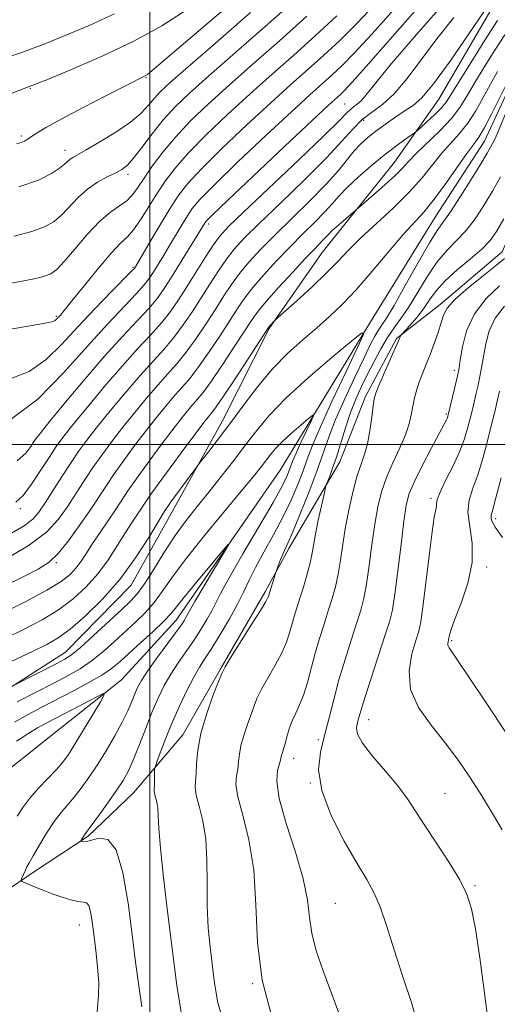
# Model space of a CAD drawing. Extents: x 2137300 to 2140200, y 312300 to 315200.
# Drawn here: x 2138975 to 2139066, y 312894 to 313081 of the extents above; entities that cross this region are included whole.
import ezdxf

# ---------------------------------------------------------------- set-up
doc = ezdxf.new("R2010")
doc.units = 0
doc.header["$MEASUREMENT"] = 0
for name, color, linetype, lineweight in [('DTM HARD BREAKLINE', 7, 'Continuous', 0), ('DTM SPOT ELEVATION', 2, 'Continuous', 13), ('GRID LINE', 7, 'Continuous', 0), ('INDEX CONTOUR', 41, 'Continuous', 13), ('INTERMEDIATE CONTOUR', 44, 'Continuous', 0)]:
    doc.layers.add(name, color=color, linetype=linetype, lineweight=lineweight)

msp = doc.modelspace()

# ---------------------------------------------------------------- linework, layer by layer
at = {"layer": 'DTM HARD BREAKLINE'}
for points in [[(2139089.15, 313117.11, 913.37), (2139073.86, 313100.75, 912.57), (2139066.99, 313086.35, 909.72), (2139054.89, 313065.57, 909.12), (2139046.43, 313053.59, 906.96), (2139032.74, 313036.42, 905.12), (2139022.66, 313022.03, 903.87), (2139013.78, 313004.44, 902.63), (2139004.9, 312988.46, 901.43), (2138996.43, 312973.27, 901.23), (2138983.96, 312960.5, 900.75), (2138967.09, 312949.75, 899.51), (2138951.41, 312936.59, 897.95), (2138933.7, 312915.84, 894.74), (2138923.23, 312901.86, 893.78), (2138913.56, 312889.08, 889.53)], [(2139069.46, 313070.33, 901.52), (2139063.55, 313057.62, 901.28), (2139054.2, 313043.19, 901.11), (2139041.72, 313022.93, 900.11), (2139024.73, 312995.1, 896.67), (2139004.99, 312966.6, 895.25), (2138994.61, 312955.28, 894.46), (2138980.8, 312944.32, 892.26), (2138970.43, 312936.1, 891.78), (2138960.75, 312925.12, 890.71), (2138948.63, 312909.67, 889.61), (2138935.49, 312896.64, 888.47), (2138925.47, 312886.35, 886.75)], [(2139075.25, 313055.46, 906.43), (2139066.91, 313036.55, 907.22), (2139055.15, 313026.6, 907.57), (2139046.86, 313020.09, 905.84), (2139040.96, 313009.09, 905.57), (2139036.08, 312996.71, 904.6), (2139026.37, 312980.21, 902.36), (2139021.86, 312971.96, 901.71), (2139013.53, 312957.52, 901.88), (2139006.24, 312944.8, 901.36), (2138996.89, 312933.82, 898.99), (2138988.25, 312925.58, 898.23), (2138977.88, 312918.73, 896.51), (2138969.25, 312912.91, 894.71), (2138963.72, 312910.52, 893.2), (2138953.02, 312903.68, 892.54), (2138947.83, 312898.18, 892.44), (2138936.38, 312880.66, 891.23)]]:
    msp.add_polyline3d(points, dxfattribs=at)
at = {"layer": 'DTM SPOT ELEVATION'}
for p in [(2138999.23, 313069.67, 929.9), (2138977.27, 313067.62, 931.9), (2139036.99, 313064.63, 915), (2139040.6, 313061.57, 911.3), (2138975.59, 313058.59, 930.3), (2138983.84, 313055.88, 928.6), (2138995.84, 313051.3, 925.6), (2139011.16, 313041.87, 915.6), (2138996.76, 313033.63, 920.2), (2138982.2, 313024.31, 922.2), (2139057.8, 313014.05, 909.6), (2139056.29, 313005.74, 909.8), (2139053.39, 312989.76, 911.7), (2138975.41, 312987.77, 913.7), (2139065.65, 312985.88, 916.4), (2138982.23, 312977.5, 907.8), (2139063.95, 312976.69, 914.3), (2139057.31, 312962.69, 914.2), (2139041.55, 312947.71, 910.7), (2139032, 312943.93, 907.6), (2139027.32, 312940.35, 906.6), (2139030.5, 312935.68, 908), (2139056.08, 312933.68, 910.9), (2139061.78, 312916.14, 910.2), (2139035.19, 312912.83, 907), (2138986.58, 312908.7, 895.3), (2139019.53, 312897.53, 904)]:
    msp.add_point(p, dxfattribs=at)
at = {"layer": 'GRID LINE', "flags": 128}
for points in [[(2139000, 312500), (2139000, 315000)], [(2137500, 313000), (2140000, 313000)]]:
    msp.add_lwpolyline(points, dxfattribs=at)
at = {"layer": 'INDEX CONTOUR', "flags": 128}
for points, elevation in [([(2138973.465, 313012.447), (2138977.056, 313013.852), (2138980.262, 313016.092), (2138983.244, 313019.006), (2138986.298, 313022.346), (2138989.578, 313025.829), (2138992.692, 313029.022), (2138996.449, 313032.818), (2138996.977, 313033.372), (2138997.108, 313033.54), (2138997.231, 313033.741), (2139000.038, 313038.521), (2139001.921, 313041.703), (2139003.759, 313044.748), (2139005.332, 313047.182), (2139007.12, 313049.476), (2139009.782, 313052.339), (2139013.728, 313056.238), (2139018.388, 313060.673), (2139022.95, 313064.902), (2139026.787, 313068.369), (2139030.029, 313071.249), (2139032.993, 313073.9), (2139035.981, 313076.67), (2139039.223, 313079.854), (2139042.939, 313083.737)], 920), ([(2138974.631, 313057.117), (2138975.531, 313057.357), (2138976.166, 313057.607), (2138976.769, 313057.946), (2138978.6, 313059.161), (2138980.38, 313060.251), (2138983.231, 313061.854), (2138987.292, 313064.007), (2138991.728, 313066.293), (2138995.461, 313068.188), (2138999.115, 313069.997), (2138999.523, 313070.268), (2139000.803, 313071.315), (2139003.873, 313073.919), (2139009.286, 313078.553), (2139016.117, 313084.465)], 930), ([(2138971.827, 312977.755), (2138976.888, 312980.713), (2138980.396, 312983.367), (2138982.657, 312985.773), (2138984.291, 312988.092), (2138987.393, 312992.896), (2138989.054, 312995.393), (2138990.847, 312997.949), (2138992.787, 313000.576), (2138994.881, 313003.293), (2138997.111, 313006.085), (2138999.357, 313008.799), (2139001.472, 313011.251), (2139003.358, 313013.341), (2139005.117, 313015.316), (2139006.898, 313017.507), (2139008.8, 313020.139), (2139010.721, 313022.999), (2139012.507, 313025.77), (2139014.062, 313028.21), (2139015.512, 313030.398), (2139017.038, 313032.489), (2139018.817, 313034.642), (2139020.994, 313037.013), (2139023.709, 313039.764), (2139030.431, 313046.314), (2139033.499, 313049.442), (2139035.807, 313052.04), (2139038.829, 313055.775), (2139040.066, 313057.108), (2139041.375, 313058.287), (2139042.909, 313059.493), (2139044.749, 313060.844), (2139046.702, 313062.212), (2139048.507, 313063.405), (2139050.032, 313064.397), (2139051.657, 313065.821), (2139053.894, 313068.478), (2139057.033, 313072.81), (2139060.479, 313077.82), (2139063.421, 313082.156)], 910), ([(2139066.382, 313030.134), (2139063.869, 313027.725), (2139061.639, 313024.822), (2139060.169, 313021.598), (2139059.355, 313018.502), (2139058.949, 313016.05), (2139058.725, 313014.562), (2139058.543, 313013.577), (2139058.288, 313012.439), (2139056.75, 313005.876), (2139056.609, 313005.347), (2139056.499, 313005.052), (2139056.317, 313004.681), (2139053.471, 312999.333), (2139051.748, 312996.02), (2139050.24, 312992.963), (2139049.275, 312990.648), (2139048.699, 312988.437), (2139048.245, 312985.403), (2139047.7, 312980.972), (2139047.098, 312975.972), (2139046.533, 312971.575), (2139046.051, 312968.582), (2139045.493, 312966.291), (2139044.651, 312963.622), (2139042.015, 312955.585), (2139040.808, 312951.843), (2139040.042, 312949.352), (2139039.626, 312947.877), (2139039.379, 312946.936), (2139039.216, 312946.075), (2139039.423, 312944.953), (2139040.379, 312943.254), (2139042.299, 312940.795), (2139044.739, 312937.921), (2139047.085, 312935.11), (2139048.903, 312932.684), (2139050.464, 312930.339), (2139052.215, 312927.618), (2139054.45, 312924.236), (2139056.832, 312920.595), (2139058.875, 312917.272), (2139060.228, 312914.581), (2139061.097, 312911.8), (2139061.824, 312907.947), (2139062.665, 312902.434), (2139063.525, 312896.258), (2139064.217, 312890.814)], 910), ([(2138974.201, 312954.228), (2138982.285, 312958.36), (2138983.841, 312959.186), (2138985.122, 312960.041), (2138986.783, 312961.43), (2138989.259, 312963.662), (2138994.636, 312968.63), (2138996.392, 312970.287), (2138997.668, 312971.69), (2138998.964, 312973.499), (2139000.658, 312976.18), (2139002.667, 312979.407), (2139004.789, 312982.66), (2139006.872, 312985.55), (2139008.963, 312988.215), (2139011.16, 312990.923), (2139013.516, 312993.865), (2139015.91, 312996.918), (2139018.18, 312999.881), (2139020.28, 313002.646), (2139022.641, 313005.485), (2139025.813, 313008.763), (2139030.071, 313012.652), (2139034.591, 313016.541), (2139038.276, 313019.626), (2139040.253, 313021.191), (2139040.557, 313020.879), (2139039.448, 313018.422), (2139037.261, 313013.839), (2139034.644, 313008.281), (2139032.314, 313003.192), (2139030.799, 312999.632), (2139029.864, 312997.163), (2139029.079, 312994.971), (2139028.089, 312992.399), (2139026.814, 312989.422), (2139025.255, 312986.169), (2139023.45, 312982.791), (2139021.62, 312979.523), (2139020.03, 312976.616), (2139018.844, 312974.216), (2139017.831, 312972.031), (2139016.66, 312969.659), (2139015.106, 312966.843), (2139013.37, 312963.905), (2139011.761, 312961.312), (2139010.496, 312959.365), (2139009.432, 312957.702), (2139008.334, 312955.795), (2139007.031, 312953.258), (2139005.614, 312950.27), (2139004.234, 312947.152), (2139003.027, 312944.213), (2139002.061, 312941.712), (2139001.387, 312939.894), (2139001.027, 312938.889), (2139000.896, 312938.363), (2139000.884, 312937.864), (2139000.895, 312936.09), (2139000.875, 312935.212), (2139000.831, 312934.609), (2139000.812, 312934.159), (2139000.88, 312933.662), (2139001.069, 312932.957), (2139001.308, 312932.022), (2139001.498, 312930.871), (2139001.585, 312929.409), (2139001.692, 312927.103), (2139001.986, 312923.309), (2139002.576, 312917.708), (2139003.332, 312911.267), (2139004.069, 312905.275), (2139004.646, 312900.698), (2139005.118, 312897.198), (2139005.59, 312894.112), (2139006.144, 312890.932)], 900)]:
    msp.add_lwpolyline(points, dxfattribs=dict(at, elevation=elevation))
at = {"layer": 'INTERMEDIATE CONTOUR', "flags": 128}
for points, elevation in [([(2138974.786, 312996.889), (2138976.421, 312998.344), (2138977.343, 312999.622), (2138978.084, 313000.704), (2138979.14, 313002.087), (2138981.005, 313004.398), (2138983.988, 313008.028), (2138987.67, 313012.424), (2138991.45, 313016.796), (2138994.819, 313020.504), (2138997.628, 313023.499), (2138999.823, 313025.878), (2139001.419, 313027.795), (2139002.712, 313029.608), (2139004.07, 313031.732), (2139010.487, 313042.132), (2139010.767, 313042.482), (2139011.884, 313043.591), (2139014.718, 313046.301), (2139025.643, 313056.634), (2139030.805, 313061.494), (2139033.949, 313064.433), (2139036.191, 313066.484), (2139036.911, 313067.179), (2139038.421, 313068.803), (2139041.502, 313072.259), (2139046.578, 313078.037), (2139058.353, 313091.48)], 916), ([(2138974.187, 313039.565), (2138977.536, 313040.415), (2138979.998, 313041.307), (2138981.787, 313042.33), (2138983.272, 313043.601), (2138986.373, 313046.885), (2138988.128, 313048.49), (2138990.031, 313049.805), (2138991.896, 313050.83), (2138993.491, 313051.607), (2138994.684, 313052.236), (2138995.707, 313053.026), (2138996.891, 313054.339), (2138998.485, 313056.412), (2139000.416, 313058.972), (2139002.535, 313061.619), (2139004.785, 313064.098), (2139007.513, 313066.739), (2139011.167, 313070.014), (2139021.864, 313079.369), (2139028.197, 313085.025)], 926), ([(2138973.218, 313004.472), (2138978.677, 313008.587), (2138983.658, 313013.621), (2138988.11, 313018.645), (2138991.972, 313022.892), (2138997.465, 313028.669), (2138998.934, 313030.306), (2138999.844, 313031.49), (2139000.589, 313032.636), (2139002.548, 313035.81), (2139003.72, 313037.747), (2139006.1, 313041.747), (2139007.123, 313043.44), (2139008.049, 313044.832), (2139009.503, 313046.534), (2139012.25, 313049.32), (2139016.724, 313053.64), (2139022.015, 313058.653), (2139026.877, 313063.198), (2139030.368, 313066.401), (2139034.592, 313070.192), (2139036.445, 313071.924), (2139038.822, 313074.329), (2139042.22, 313077.998), (2139046.893, 313083.232)], 918), ([(2138974.533, 312989.008), (2138975.895, 312990.288), (2138977.474, 312992.42), (2138979.202, 312995.023), (2138980.827, 312997.535), (2138982.214, 312999.585), (2138983.674, 313001.558), (2138985.63, 313004.031), (2138988.362, 313007.38), (2138991.566, 313011.216), (2138994.791, 313014.948), (2138997.665, 313018.117), (2139000.124, 313020.771), (2139002.182, 313023.088), (2139003.883, 313025.248), (2139005.41, 313027.451), (2139006.978, 313029.899), (2139010.48, 313035.478), (2139011.994, 313037.82), (2139013.212, 313039.507), (2139014.858, 313041.295), (2139017.851, 313044.182), (2139028.295, 313054.055), (2139033.11, 313058.657), (2139036.01, 313061.521), (2139037.402, 313062.96), (2139038.076, 313063.629), (2139038.691, 313064.099), (2139039.377, 313064.601), (2139040.129, 313065.284), (2139041.05, 313066.373), (2139042.663, 313068.392), (2139045.598, 313071.943), (2139050.199, 313077.325), (2139055.676, 313083.632)], 914), ([(2138964.739, 313029.001), (2138976.056, 313031.063), (2138978.337, 313031.524), (2138979.991, 313031.939), (2138981.194, 313032.41), (2138982.303, 313033.226), (2138983.715, 313034.73), (2138985.706, 313037.097), (2138988.052, 313039.849), (2138990.406, 313042.339), (2138992.478, 313044.092), (2138994.212, 313045.292), (2138995.609, 313046.291), (2138996.712, 313047.403), (2138997.728, 313048.789), (2138998.905, 313050.572), (2139000.451, 313052.832), (2139002.427, 313055.479), (2139004.847, 313058.378), (2139007.735, 313061.434), (2139011.135, 313064.711), (2139015.095, 313068.31), (2139019.626, 313072.305), (2139024.586, 313076.662), (2139029.796, 313081.317)], 924), ([(2138969.911, 313072.557), (2138975.292, 313074.312), (2138979.747, 313075.969), (2138983.899, 313077.644), (2138988.307, 313079.486), (2138993.262, 313081.777)], 934), ([(2138973.151, 313021.817), (2138977.226, 313022.529), (2138979.755, 313022.957), (2138981.03, 313023.184), (2138981.615, 313023.347), (2138981.99, 313023.56), (2138982.296, 313023.832), (2138982.978, 313024.572), (2138983.735, 313025.459), (2138985.19, 313027.245), (2138987.508, 313030.147), (2138990.214, 313033.493), (2138992.679, 313036.392), (2138994.439, 313038.222), (2138995.706, 313039.43), (2138996.86, 313040.731), (2138998.205, 313042.662), (2138999.715, 313045.057), (2139001.281, 313047.575), (2139002.877, 313049.982), (2139004.772, 313052.475), (2139007.315, 313055.358), (2139010.731, 313058.836), (2139014.762, 313062.692), (2139019.022, 313066.606), (2139023.206, 313070.337), (2139027.307, 313073.956), (2139031.395, 313077.608), (2139035.515, 313081.415)], 922), ([(2138973.811, 313066.714), (2138977.55, 313068.152), (2138980.382, 313069.275), (2138985.075, 313071.2), (2138990.951, 313073.746), (2138996.956, 313076.605), (2139002.26, 313079.523), (2139006.905, 313082.492)], 932), ([(2138975.081, 313048.893), (2138978.801, 313050.205), (2138981.271, 313051.434), (2138982.829, 313052.471), (2138983.795, 313053.24), (2138984.83, 313054.175), (2138985.337, 313054.517), (2138987.909, 313055.95), (2138990.513, 313057.44), (2138993.548, 313059.286), (2138996.332, 313061.192), (2138998.345, 313062.912), (2138999.743, 313064.421), (2139000.84, 313065.748), (2139002.017, 313067.025), (2139003.916, 313068.799), (2139007.24, 313071.718), (2139012.457, 313076.236), (2139019.087, 313082.022)], 928), ([(2138961.562, 312967.789), (2138975.643, 312974.738), (2138978.759, 312976.313), (2138980.829, 312977.616), (2138982.564, 312979.256), (2138984.514, 312981.651), (2138986.581, 312984.5), (2138988.505, 312987.321), (2138991.595, 312992.016), (2138993.219, 312994.406), (2138995.179, 312997.155), (2138997.346, 313000.088), (2138999.506, 313002.925), (2139001.485, 313005.437), (2139003.252, 313007.591), (2139004.811, 313009.404), (2139006.204, 313010.954), (2139007.613, 313012.589), (2139009.256, 313014.717), (2139011.258, 313017.584), (2139013.376, 313020.774), (2139016.73, 313025.971), (2139018.028, 313027.858), (2139019.561, 313029.824), (2139021.619, 313032.209), (2139024.061, 313034.873), (2139026.638, 313037.555), (2139029.119, 313040.032), (2139031.348, 313042.228), (2139033.188, 313044.105), (2139034.591, 313045.673), (2139035.872, 313047.146), (2139037.437, 313048.784), (2139039.567, 313050.764), (2139042.039, 313052.899), (2139044.506, 313054.918), (2139046.667, 313056.591), (2139048.39, 313057.861), (2139050.268, 313059.199), (2139050.747, 313059.585), (2139051.441, 313060.204), (2139052.627, 313061.281), (2139054.054, 313062.614), (2139055.342, 313063.894), (2139056.257, 313064.979), (2139057.177, 313066.374), (2139058.631, 313068.752), (2139060.944, 313072.487), (2139063.63, 313076.774), (2139065.999, 313080.509)], 908), ([(2138973.685, 312983.151), (2138976.089, 312984.527), (2138977.723, 312985.782), (2138978.913, 312987.133), (2138980.076, 312988.864), (2138983.191, 312993.776), (2138984.89, 312996.382), (2138986.515, 312998.742), (2138988.228, 313001.064), (2138990.256, 313003.661), (2138992.737, 313006.732), (2138995.461, 313010.007), (2138998.131, 313013.1), (2139002.622, 313018.044), (2139004.54, 313020.298), (2139006.341, 313022.694), (2139008.065, 313025.225), (2139009.741, 313027.835), (2139011.394, 313030.449), (2139012.996, 313032.938), (2139014.516, 313035.154), (2139016.014, 313037.074), (2139017.926, 313039.154), (2139020.78, 313041.973), (2139024.855, 313045.877), (2139029.435, 313050.289), (2139033.548, 313054.401), (2139036.48, 313057.58), (2139038.53, 313059.905), (2139040.248, 313061.628), (2139042.094, 313063.036), (2139044.151, 313064.543), (2139046.407, 313066.593), (2139048.862, 313069.506), (2139054.51, 313077.049), (2139057.743, 313081.082)], 912), ([(2138971.766, 312967.781), (2138976.408, 312970.132), (2138980.418, 312972.289), (2138983.148, 312973.969), (2138984.841, 312975.301), (2138985.965, 312976.52), (2138986.93, 312977.833), (2138987.928, 312979.349), (2138989.097, 312981.156), (2138990.515, 312983.275), (2138993.44, 312987.587), (2138995.823, 312991.174), (2138997.383, 312993.417), (2138999.511, 312996.362), (2139001.905, 312999.6), (2139004.132, 313002.557), (2139005.86, 313004.79), (2139007.147, 313006.383), (2139008.152, 313007.553), (2139009.051, 313008.566), (2139010.109, 313009.861), (2139011.614, 313011.927), (2139013.716, 313015.029), (2139016.031, 313018.548), (2139019.399, 313023.732), (2139020.543, 313025.319), (2139022.083, 313027.159), (2139024.421, 313029.776), (2139027.129, 313032.732), (2139029.567, 313035.346), (2139031.246, 313037.103), (2139032.877, 313038.768), (2139033.835, 313039.815), (2139034.64, 313040.595), (2139035.867, 313041.692), (2139042.467, 313047.377), (2139044.614, 313049.27), (2139046.572, 313051.073), (2139047.954, 313052.475), (2139049.107, 313053.729), (2139050.555, 313055.229), (2139055.058, 313059.581), (2139057.257, 313061.903), (2139058.89, 313064.003), (2139060.219, 313066.117), (2139061.655, 313068.598), (2139063.491, 313071.648), (2139065.52, 313074.895), (2139067.415, 313077.817)], 906), ([(2138972.513, 312963.13), (2138976.096, 312964.877), (2138979.496, 312966.677), (2138982.625, 312968.59), (2138985.418, 312970.665), (2138987.899, 312972.936), (2138990.115, 312975.431), (2138992.102, 312978.131), (2138993.855, 312980.825), (2138995.364, 312983.254), (2138996.618, 312985.219), (2138999.152, 312989.017), (2139000.055, 312990.336), (2139001.548, 312992.429), (2139003.843, 312995.568), (2139006.463, 312999.112), (2139008.757, 313002.189), (2139010.234, 313004.142), (2139011.043, 313005.175), (2139011.896, 313006.179), (2139012.606, 313007.134), (2139013.972, 313009.136), (2139016.176, 313012.474), (2139022.499, 313022.17), (2139022.716, 313022.441), (2139023.718, 313023.524), (2139024.246, 313024.006), (2139027.89, 313027.276), (2139030.788, 313029.927), (2139033.572, 313032.576), (2139035.775, 313034.827), (2139037.739, 313036.897), (2139040.007, 313039.163), (2139046.205, 313044.889), (2139049.255, 313047.885), (2139051.698, 313050.634), (2139055.386, 313055.244), (2139057.087, 313057.144), (2139058.764, 313058.982), (2139060.373, 313060.997), (2139061.88, 313063.349), (2139063.305, 313065.901), (2139064.679, 313068.443), (2139066.038, 313070.809)], 904), ([(2138969.542, 312956.858), (2138977.663, 312960.64), (2138980.425, 312961.972), (2138982.583, 312963.222), (2138984.832, 312964.889), (2138987.688, 312967.36), (2138990.957, 312970.57), (2138994.265, 312974.343), (2138997.273, 312978.429), (2138999.783, 312982.299), (2139002.721, 312987.162), (2139003.644, 312988.609), (2139003.975, 312989.079), (2139008.893, 312995.744), (2139009.373, 312996.372), (2139011.36, 312998.909), (2139013.154, 313001.237), (2139015.344, 313004.15), (2139017.816, 313007.495), (2139020.493, 313010.996), (2139023.311, 313014.346), (2139026.196, 313017.3), (2139029.027, 313019.878), (2139031.681, 313022.161), (2139034.098, 313024.281), (2139036.494, 313026.561), (2139039.151, 313029.374), (2139042.23, 313032.911), (2139045.394, 313036.659), (2139048.183, 313039.922), (2139052.014, 313044.136), (2139053.815, 313046.314), (2139055.998, 313049.273), (2139060.215, 313055.26), (2139061.519, 313057.039), (2139062.471, 313058.383), (2139063.49, 313060.09), (2139064.87, 313062.694), (2139067.705, 313068.289)], 902), ([(2139068.519, 313065.051), (2139065.758, 313058.552), (2139065.371, 313057.712), (2139065.078, 313057.138), (2139064.703, 313056.45), (2139064.033, 313055.287), (2139062.844, 313053.301), (2139061.03, 313050.333), (2139058.951, 313047.008), (2139057.082, 313044.144), (2139054.573, 313040.638), (2139053.083, 313038.283), (2139050.938, 313034.54), (2139048.516, 313030.194), (2139046.373, 313026.389), (2139044.922, 313023.975), (2139044.017, 313022.611), (2139043.374, 313021.662), (2139042.719, 313020.544), (2139041.859, 313018.878), (2139040.615, 313016.338), (2139038.902, 313012.764), (2139036.997, 313008.662), (2139035.269, 313004.706), (2139033.97, 313001.362), (2139031.692, 312994.893), (2139030.162, 312990.873), (2139028.526, 312986.775), (2139027.119, 312983.385), (2139026.19, 312981.256), (2139025.215, 312979.145), (2139024.803, 312978.14), (2139024.411, 312977.112), (2139023.823, 312975.472), (2139022.504, 312971.173), (2139022.401, 312970.898), (2139021.995, 312970.15), (2139020.975, 312968.455), (2139019.187, 312965.584), (2139015.319, 312959.434), (2139014.289, 312957.758), (2139013.696, 312956.589), (2139013.042, 312954.971), (2139011.976, 312952.213), (2139010.728, 312948.7), (2139009.678, 312945.085), (2139009.102, 312941.921), (2139008.875, 312939.342), (2139008.773, 312937.386), (2139008.636, 312936), (2139008.578, 312934.809), (2139008.78, 312933.35), (2139009.345, 312931.248), (2139010.057, 312928.461), (2139010.623, 312925.031), (2139010.838, 312921.039), (2139010.842, 312916.721), (2139010.868, 312912.35), (2139011.085, 312908.19), (2139011.435, 312904.47), (2139011.799, 312901.403), (2139012.088, 312899.114), (2139012.324, 312897.364), (2139012.56, 312895.821), (2139012.866, 312894.173), (2139013.387, 312892.189)], 902), ([(2139066.609, 313050.811), (2139065.049, 313048.069), (2139063.447, 313045.382), (2139061.801, 313042.874), (2139060.094, 313040.656), (2139058.313, 313038.761), (2139056.468, 313036.89), (2139054.572, 313034.661), (2139052.657, 313031.842), (2139049.121, 313026.024), (2139047.667, 313023.888), (2139046.37, 313022.124), (2139045.123, 313020.32), (2139043.846, 313018.165), (2139042.566, 313015.762), (2139041.337, 313013.317), (2139040.199, 313010.972), (2139039.139, 313008.603), (2139038.131, 313006.024), (2139037.156, 313003.136), (2139035.41, 312997.544), (2139034.707, 312995.465), (2139034.153, 312993.971), (2139033.551, 312992.438), (2139033.373, 312991.803), (2139033.085, 312990.556), (2139032.586, 312988.349), (2139031.982, 312985.602), (2139031.432, 312982.937), (2139031.045, 312980.809), (2139030.73, 312979.021), (2139030.349, 312977.213), (2139029.805, 312975.126), (2139029.154, 312972.897), (2139028.495, 312970.768), (2139027.396, 312967.282), (2139026.944, 312965.742), (2139026.511, 312964.173), (2139025.947, 312962.445), (2139025.077, 312960.419), (2139023.808, 312958.048), (2139022.393, 312955.611), (2139021.171, 312953.467), (2139020.38, 312951.855), (2139019.862, 312950.51), (2139019.355, 312949.046), (2139018.678, 312947.183), (2139017.946, 312945.085), (2139017.348, 312943.027), (2139017.017, 312941.224), (2139016.851, 312939.674), (2139016.689, 312938.315), (2139016.447, 312937.022), (2139016.345, 312935.412), (2139016.681, 312933.038), (2139017.62, 312929.54), (2139018.806, 312924.901), (2139019.748, 312919.192), (2139020.147, 312912.553), (2139020.45, 312905.404), (2139021.292, 312898.236), (2139023.089, 312891.529)], 904), ([(2139067.254, 313042.838), (2139065.863, 313040.433), (2139064.65, 313038.739), (2139063.105, 313037.169), (2139060.888, 313035.267), (2139058.362, 313033.141), (2139056.062, 313031.039), (2139054.38, 313029.149), (2139053.127, 313027.428), (2139051.973, 313025.772), (2139050.683, 313024.131), (2139049.411, 313022.655), (2139047.857, 313020.94), (2139047.641, 313020.681), (2139047.577, 313020.549), (2139047.485, 313020.306), (2139047.213, 313019.652), (2139046.614, 313018.274), (2139043.48, 313011.177), (2139042.886, 313009.737), (2139042.587, 313008.666), (2139042.392, 313007.293), (2139042.142, 313005.152), (2139041.798, 313002.577), (2139041.349, 313000.109), (2139040.791, 312998.114), (2139040.135, 312996.267), (2139039.399, 312994.072), (2139038.611, 312991.176), (2139037.839, 312987.801), (2139037.163, 312984.314), (2139036.633, 312981.028), (2139036.19, 312978.024), (2139035.744, 312975.334), (2139035.22, 312972.945), (2139034.6, 312970.695), (2139033.88, 312968.386), (2139033.069, 312965.862), (2139032.215, 312963.147), (2139031.384, 312960.312), (2139029.901, 312954.738), (2139029.179, 312952.382), (2139028.429, 312950.513), (2139027.692, 312948.965), (2139027.024, 312947.5), (2139026.473, 312945.952), (2139026.026, 312944.431), (2139025.668, 312943.12), (2139025.381, 312942.153), (2139025.164, 312941.471), (2139025.019, 312940.968), (2139024.826, 312940.007), (2139024.257, 312938.043), (2139024.112, 312936.015), (2139024.581, 312932.725), (2139025.905, 312927.983), (2139027.624, 312922.559), (2139029.107, 312917.467), (2139029.905, 312913.453), (2139030.297, 312910.205), (2139030.742, 312907.145), (2139031.608, 312903.784), (2139032.89, 312899.982), (2139036.266, 312890.954)], 906), ([(2139067.36, 313035.328), (2139065.873, 313034.085), (2139063.376, 313032.105), (2139060.455, 313029.721), (2139057.952, 313027.508), (2139056.49, 313025.875), (2139055.788, 313024.558), (2139055.341, 313023.129), (2139054.75, 313021.278), (2139054.013, 313019.168), (2139053.234, 313017.084), (2139052.499, 313015.243), (2139051.828, 313013.593), (2139051.228, 313012.018), (2139050.704, 313010.426), (2139050.263, 313008.82), (2139049.912, 313007.226), (2139049.625, 313005.638), (2139049.237, 313003.902), (2139048.552, 313001.834), (2139047.453, 312999.317), (2139046.143, 312996.521), (2139044.91, 312993.686), (2139043.969, 312990.962), (2139043.272, 312988.125), (2139042.704, 312984.859), (2139042.167, 312981), (2139041.645, 312976.998), (2139041.139, 312973.454), (2139040.636, 312970.763), (2139040.047, 312968.493), (2139039.266, 312966.004), (2139038.232, 312962.821), (2139037.061, 312959.13), (2139035.915, 312955.28), (2139034.916, 312951.564), (2139034.028, 312948.043), (2139033.178, 312944.723), (2139032.383, 312941.542), (2139032.04, 312938.171), (2139032.63, 312934.219), (2139034.436, 312929.494), (2139036.926, 312924.608), (2139039.364, 312920.375), (2139041.188, 312917.326), (2139042.532, 312914.87), (2139043.708, 312912.131), (2139044.973, 312908.444), (2139046.394, 312903.961), (2139047.985, 312899.045), (2139049.687, 312893.983), (2139051.139, 312888.769)], 908), ([(2139067.36, 313026.269), (2139065.584, 313023.957), (2139064.412, 313021.377), (2139063.736, 313018.772), (2139063.006, 313014.527), (2139062.686, 313012.901), (2139062.334, 313011.276), (2139061.918, 313009.445), (2139061.449, 313007.439), (2139060.951, 313005.356), (2139060.419, 313003.247), (2139059.745, 313001.024), (2139058.796, 312998.554), (2139057.517, 312995.801), (2139056.177, 312993.106), (2139055.118, 312990.904), (2139054.591, 312989.501), (2139054.44, 312988.7), (2139054.411, 312988.172), (2139054.026, 312986.159), (2139053.602, 312983.374), (2139053.028, 312978.843), (2139051.862, 312969.103), (2139051.465, 312966.282), (2139051.086, 312964.515), (2139050.538, 312962.752), (2139049.767, 312960.181), (2139049.234, 312956.954), (2139049.528, 312953.461), (2139051.048, 312950.02), (2139053.425, 312946.651), (2139056.102, 312943.304), (2139058.62, 312939.939), (2139060.925, 312936.566), (2139063.061, 312933.211), (2139065.061, 312929.909), (2139066.908, 312926.747)], 912), ([(2139066.381, 313010.114), (2139065.956, 313008.2), (2139065.49, 313006.206), (2139064.901, 313003.775), (2139064.131, 313000.698), (2139063.228, 312997.338), (2139062.264, 312994.205), (2139061.338, 312991.655), (2139060.649, 312989.431), (2139060.423, 312987.124), (2139060.754, 312984.399), (2139061.208, 312981.21), (2139061.219, 312977.585), (2139060.406, 312973.64), (2139059.125, 312969.847), (2139057.917, 312966.768), (2139057.201, 312964.81), (2139056.899, 312963.765), (2139056.745, 312962.856), (2139056.624, 312962.462), (2139056.576, 312962.169), (2139056.603, 312961.851), (2139056.854, 312961.366), (2139060.271, 312956.291), (2139064.368, 312950.147), (2139073.189, 312936.828)], 914), ([(2138974.763, 312951.062), (2138981.718, 312954.646), (2138984.476, 312956.085), (2138986.74, 312957.382), (2138988.827, 312958.803), (2138990.985, 312960.538), (2138993.183, 312962.479), (2138997.311, 312966.284), (2138999.135, 312968.081), (2139000.788, 312969.947), (2139002.337, 312972.034), (2139004.152, 312974.624), (2139006.674, 312978.037), (2139010.138, 312982.392), (2139013.956, 312987.028), (2139017.332, 312991.082), (2139019.665, 312993.911), (2139021.134, 312995.739), (2139022.953, 312998.114), (2139023.896, 312999.248), (2139025.163, 313000.557), (2139026.863, 313002.11), (2139028.669, 313003.664), (2139030.14, 313004.896), (2139030.93, 313005.521), (2139031.051, 313005.396), (2139030.608, 313004.415), (2139029.735, 313002.584), (2139028.69, 313000.365), (2139027.759, 312998.332), (2139027.154, 312996.909), (2139026.781, 312995.924), (2139026.467, 312995.048), (2139026.014, 312993.926), (2139025.104, 312992.067), (2139023.391, 312988.952), (2139020.718, 312984.348), (2139017.679, 312979.179), (2139015.054, 312974.66), (2139013.413, 312971.679), (2139011.746, 312968.37), (2139010.825, 312966.712), (2139009.668, 312964.809), (2139008.323, 312962.761), (2139005.351, 312958.51), (2139003.943, 312956.355), (2139002.7, 312954.172), (2139001.552, 312951.808), (2139000.389, 312949.079), (2138999.14, 312945.912), (2138997.894, 312942.684), (2138996.778, 312939.885), (2138995.854, 312937.832), (2138994.929, 312936.172), (2138993.741, 312934.378), (2138992.143, 312932.105), (2138990.427, 312929.717), (2138987.547, 312925.798), (2138986.908, 312924.725), (2138986.93, 312924.652), (2138987.073, 312924.596), (2138987.373, 312924.527), (2138987.943, 312924.549), (2138988.91, 312924.794), (2138990.335, 312925.204), (2138991.987, 312924.94), (2138993.57, 312922.968), (2138994.847, 312918.639), (2138995.837, 312912.835), (2138996.623, 312906.83), (2138997.283, 312901.623), (2138997.881, 312897.172), (2138998.476, 312893.163)], 898), ([(2139066.711, 312993.653), (2139065.732, 312989.856), (2139065.124, 312987.607), (2139064.848, 312986.544), (2139064.806, 312986.009), (2139064.968, 312985.39), (2139065.592, 312984.281), (2139067.008, 312982.323)], 916), ([(2138974.285, 312947.247), (2138976.722, 312948.606), (2138979.458, 312950.049), (2138985.487, 312953.176), (2138988.405, 312954.746), (2138990.87, 312956.175), (2138992.711, 312957.415), (2138994.265, 312958.679), (2138996.002, 312960.247), (2138998.23, 312962.281), (2139000.602, 312964.472), (2139002.611, 312966.395), (2139003.942, 312967.799), (2139005.038, 312969.132), (2139006.541, 312971.017), (2139008.857, 312973.832), (2139013.677, 312979.586), (2139014.85, 312980.956), (2139014.948, 312980.904), (2139014.054, 312979.383), (2139010.307, 312973.123), (2139008.558, 312970.17), (2139007.531, 312968.392), (2139007.063, 312967.531), (2139006.833, 312967.083), (2139006.544, 312966.581), (2139005.965, 312965.714), (2139004.885, 312964.21), (2139001.271, 312959.317), (2138999.551, 312956.916), (2138998.391, 312955.144), (2138997.663, 312953.813), (2138997.124, 312952.582), (2138996.551, 312951.154), (2138995.8, 312949.399), (2138994.748, 312947.227), (2138993.324, 312944.616), (2138991.667, 312941.801), (2138989.97, 312939.084), (2138988.39, 312936.71), (2138986.945, 312934.696), (2138985.617, 312933.004), (2138983.14, 312930.094), (2138981.817, 312928.342), (2138980.364, 312926.131), (2138978.95, 312923.803), (2138977.796, 312921.819), (2138977.054, 312920.521), (2138976.623, 312919.73), (2138976.334, 312919.142), (2138975.591, 312917.449), (2138975.519, 312917.174), (2138975.743, 312916.967), (2138976.454, 312916.65), (2138977.77, 312916.099), (2138979.514, 312915.386), (2138981.434, 312914.637), (2138983.3, 312913.968), (2138984.973, 312913.451), (2138986.333, 312913.15), (2138987.301, 312913.061), (2138987.95, 312912.921), (2138988.392, 312912.398), (2138988.731, 312911.228), (2138989.03, 312909.384), (2138989.352, 312906.908), (2138989.727, 312903.899), (2138990.068, 312900.714), (2138990.262, 312897.771), (2138990.238, 312895.398), (2138989.999, 312892.155)], 896), ([(2138974.641, 312943.59), (2138976.826, 312945.025), (2138978.659, 312946.137), (2138980.423, 312947.108), (2138990.01, 312952.096), (2138991.173, 312952.654), (2138991.325, 312952.393), (2138990.595, 312951.091), (2138989.164, 312948.685), (2138987.408, 312945.756), (2138985.756, 312943.045), (2138984.506, 312941.094), (2138983.444, 312939.648), (2138982.235, 312938.253), (2138978.859, 312934.674), (2138977.192, 312932.787), (2138975.866, 312931.048), (2138974.788, 312929.375)], 894)]:
    msp.add_lwpolyline(points, dxfattribs=dict(at, elevation=elevation))

doc.saveas('drawing.dxf')
